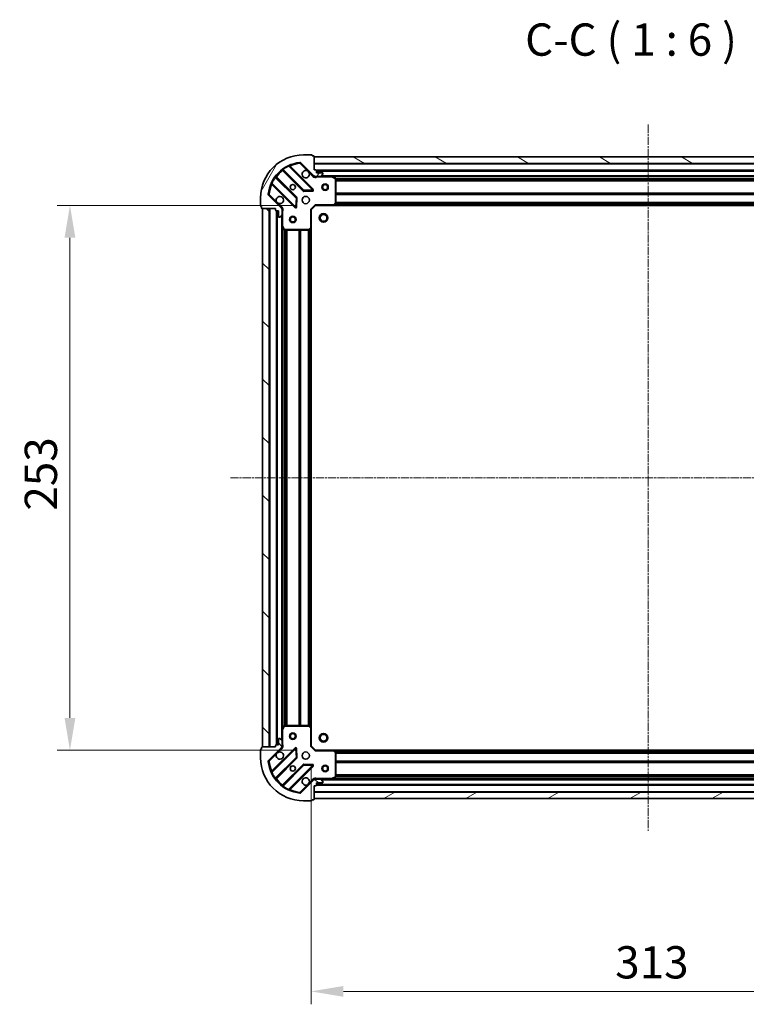
# Model space of a CAD drawing. Units: millimetres. Extents: x 0 to 7740, y 0 to 1686.
# Drawn here: x 1992 to 2330, y 273 to 730 of the extents above; entities that cross this region are included whole.
import ezdxf

# ---------------------------------------------------------------- set-up
doc = ezdxf.new("R2010")
doc.units = ezdxf.units.MM
doc.header["$LTSCALE"] = 0.666667
doc.linetypes.add('CHAIN', pattern=[0.3543, 0.2362, -0.0295, 0.0591, -0.0295])
doc.layers.get('Defpoints').update_dxf_attribs({"lineweight": 25})
doc.layers.add('Centerline (ISO)', color=7, linetype='Continuous', lineweight=18, true_color=0x80ffff)
doc.layers.add('Hatch (ISO)', color=1, linetype='Continuous', lineweight=18, true_color=0xff0000)
for name, color, linetype, lineweight in [('Dimension (ISO)', 7, 'Continuous', 18), ('Dimension (ISO) @ 1', 7, 'Continuous', 18), ('Symbol (ISO)', 7, 'Continuous', 18), ('Visible (ISO)', 7, 'Continuous', 35), ('Visible Narrow (ISO)', 7, 'Continuous', 25)]:
    doc.layers.add(name, color=color, linetype=linetype, lineweight=lineweight)
doc.styles.add('Note Text (TK)', font='MS PGothic.ttf')
doc.dimstyles.new('Default - Method 1b (TK)', dxfattribs={"dimscale": 0.666667, "dimtxt": 2.5, "dimasz": 2.5, "dimexe": 1, "dimexo": 1.5, "dimgap": 1, "dimtad": 1, "dimtoh": 1, "dimrnd": 1e-08, "dimdsep": 46, "dimtxsty": 'Note Text (TK)', "dimcen": 0.09, "dimdle": 5, "dimclrd": 100, "dimclre": 100, "dimclrt": 7, "dimadec": 1, "dimazin": 1, "dimtfac": 1, "dimtmove": 0, "dimatfit": 3, "dimfxl": 0, "dimtolj": 1, "dimlwd": -1, "dimlwe": -1, "dimarcsym": 0})
pattern_1 = [(135.0002, (183.667, -48), (-13.47033, -13.47043), [])]

# ---------------------------------------------------------------- blocks, each defined once
blk = doc.blocks.new('*D33')
at = {"layer": 'Defpoints', "color": 0, "transparency": 16777216}
for p in [(2129.79, 643.52), (2015.79, 390.52), (2129.79, 390.52)]:
    blk.add_point(p, dxfattribs=at)
at = {"layer": 'Dimension (ISO)', "color": 100, "transparency": 16777216}
for p, q in [((2120.79, 643.52), (2009.79, 643.52)), ((2015.79, 628.52), (2015.79, 405.52)), ((2120.79, 390.52), (2009.79, 390.52))]:
    blk.add_line(p, q, dxfattribs=at)
for points in [[(2013.29, 628.52), (2018.29, 628.52), (2015.79, 643.52)], [(2013.29, 405.52), (2018.29, 405.52), (2015.79, 390.52)]]:
    blk.add_solid(points, dxfattribs=at)
at = {"layer": 'Dimension (ISO)', "color": 7, "transparency": 16777216, "insert": (2002.29, 501.77), "char_height": 15, "attachment_point": 4, "rotation": 90, "style": 'Note Text (TK)'}
blk.add_mtext('\\A1;253', dxfattribs=at)
blk = doc.blocks.new('*D34')
at = {"layer": 'Defpoints', "color": 0, "transparency": 16777216}
for p in [(2127.79, 392.52), (2440.79, 392.52), (2440.79, 278.52)]:
    blk.add_point(p, dxfattribs=at)
at = {"layer": 'Dimension (ISO)', "color": 100, "transparency": 16777216}
for p, q in [((2127.79, 383.52), (2127.79, 272.52)), ((2440.79, 383.52), (2440.79, 272.52)), ((2142.79, 278.52), (2425.79, 278.52))]:
    blk.add_line(p, q, dxfattribs=at)
for points in [[(2142.79, 281.02), (2142.79, 276.02), (2127.79, 278.52)], [(2425.79, 281.02), (2425.79, 276.02), (2440.79, 278.52)]]:
    blk.add_solid(points, dxfattribs=at)
at = {"layer": 'Dimension (ISO)', "color": 7, "transparency": 16777216, "insert": (2269.04, 292.02), "char_height": 15, "attachment_point": 4, "style": 'Note Text (TK)'}
blk.add_mtext('\\A1;313', dxfattribs=at)

msp = doc.modelspace()

# ---------------------------------------------------------------- hatches: boundary and pattern name
at = {"layer": 'Hatch (ISO)'}
h = msp.add_hatch(dxfattribs=at)
h.set_pattern_fill('ANSI31', color=256, scale=152.4, angle=14.999978, style=0)
h.set_pattern_definition([(60, (183.667, -48), (-16.49778, 9.525), [])])
edge = h.paths.add_edge_path()
edge.add_line((2111.2946, 642.0223), (2111.2946, 641.3223))
edge.add_ellipse((2111.5946, 641.3223), major_axis=(0, -0.3), ratio=1, start_angle=270, end_angle=360)
edge.add_line((2111.5946, 641.0223), (2112.5946, 641.0223))
edge.add_line((2112.5946, 641.0223), (2112.5946, 638.3223))
edge.add_ellipse((2112.8946, 638.3223), major_axis=(0, -0.3), ratio=1, start_angle=270, end_angle=360)
edge.add_line((2112.8946, 638.0223), (2113.0875, 638.0223))
edge.add_ellipse((2113.0875, 638.5223), major_axis=(0.5, 0), ratio=1, start_angle=270, end_angle=315)
edge.add_line((2113.441, 638.1688), (2114.1481, 638.8759))
edge.add_ellipse((2113.7946, 639.2294), major_axis=(0.3536, 0.3536), ratio=1, start_angle=270, end_angle=315)
edge.add_line((2114.2946, 639.2294), (2114.2946, 641.6081))
edge.add_ellipse((2113.2946, 641.6081), major_axis=(0, 1), ratio=1, start_angle=270, end_angle=315)
edge.add_line((2114.0017, 642.3152), (2108.0237, 648.2932))
edge.add_ellipse((2108.3773, 648.6467), major_axis=(-0.3536, 0.3536), ratio=1, start_angle=39.172893, end_angle=90, ccw=False)
edge.add_ellipse((2124.2946, 647.0223), major_axis=(1.6752, 16.4147), ratio=1, start_angle=11.654213, end_angle=90, ccw=False)
edge.add_ellipse((2122.6702, 662.9396), major_axis=(0.4974, 0.0508), ratio=1, start_angle=39.172893, end_angle=90, ccw=False)
edge.add_line((2123.0237, 663.2932), (2129.0017, 657.3152))
edge.add_ellipse((2129.7088, 658.0223), major_axis=(0.7071, -0.7071), ratio=1, start_angle=270, end_angle=315)
edge.add_line((2129.7088, 657.0223), (2132.0875, 657.0223))
edge.add_ellipse((2132.0875, 657.5223), major_axis=(0.5, 0), ratio=1, start_angle=270, end_angle=315)
edge.add_line((2132.441, 657.1688), (2133.1481, 657.8759))
edge.add_ellipse((2132.7946, 658.2294), major_axis=(0.3536, 0.3536), ratio=1, start_angle=270, end_angle=315)
edge.add_line((2133.2946, 658.2294), (2133.2946, 658.4223))
edge.add_ellipse((2132.9946, 658.4223), major_axis=(0, 0.3), ratio=1, start_angle=270, end_angle=360)
edge.add_line((2132.9946, 658.7223), (2130.2946, 658.7223))
edge.add_line((2130.2946, 658.7223), (2130.2946, 659.7223))
edge.add_ellipse((2129.9946, 659.7223), major_axis=(0, 0.3), ratio=1, start_angle=270, end_angle=360)
edge.add_line((2129.9946, 660.0223), (2129.2946, 660.0223))
edge.add_line((2129.2946, 660.0223), (2129.2946, 666.2223))
edge.add_ellipse((2128.9946, 666.2223), major_axis=(0, 0.3), ratio=1, start_angle=270, end_angle=360)
edge.add_line((2128.9946, 666.5223), (2128.2946, 666.5223))
edge.add_line((2128.2946, 666.5223), (2128.2946, 666.7223))
edge.add_ellipse((2127.9946, 666.7223), major_axis=(0, 0.3), ratio=1, start_angle=270, end_angle=360)
edge.add_line((2127.9946, 667.0223), (2124.2946, 667.0223))
edge.add_ellipse((2124.2946, 647.0223), major_axis=(-20, 0), ratio=1, start_angle=270, end_angle=360)
edge.add_line((2104.2946, 647.0223), (2104.2946, 643.3223))
edge.add_ellipse((2104.5946, 643.3223), major_axis=(0, -0.3), ratio=1, start_angle=270, end_angle=360)
edge.add_line((2104.5946, 643.0223), (2104.7946, 643.0223))
edge.add_line((2104.7946, 643.0223), (2104.7946, 642.3223))
edge.add_ellipse((2105.0946, 642.3223), major_axis=(0, -0.3), ratio=1, start_angle=270, end_angle=360)
edge.add_line((2105.0946, 642.0223), (2111.2946, 642.0223))
h = msp.add_hatch(dxfattribs=at)
h.set_pattern_fill('ANSI31', color=256, scale=152.4, angle=105.000246, style=0)
h.set_pattern_definition([(150.0002, (183.667, -48), (-9.52493, -16.49782), [])])
h.paths.add_polyline_path([(2439.2946, 666.0223), (2129.2946, 666.0223), (2129.2946, 663.0223), (2439.2946, 663.0223)])
h = msp.add_hatch(dxfattribs=at)
h.set_pattern_fill('ANSI31', color=256, scale=152.4, angle=90.00021, style=0)
h.set_pattern_definition(pattern_1)
h.paths.add_polyline_path([(2105.2946, 642.0223), (2105.2946, 392.0223), (2108.2946, 392.0223), (2108.2946, 642.0223)])
h = msp.add_hatch(dxfattribs=at)
h.set_pattern_fill('ANSI31', color=256, scale=152.4, angle=90.00021, style=0)
h.set_pattern_definition(pattern_1)
edge = h.paths.add_edge_path()
edge.add_line((2129.2946, 374.0223), (2129.9946, 374.0223))
edge.add_ellipse((2129.9946, 374.3223), major_axis=(0.3, 0), ratio=1, start_angle=270, end_angle=360)
edge.add_line((2130.2946, 374.3223), (2130.2946, 375.3223))
edge.add_line((2130.2946, 375.3223), (2132.9946, 375.3223))
edge.add_ellipse((2132.9946, 375.6223), major_axis=(0.3, 0), ratio=1, start_angle=270, end_angle=360)
edge.add_line((2133.2946, 375.6223), (2133.2946, 375.8152))
edge.add_ellipse((2132.7946, 375.8152), major_axis=(0, 0.5), ratio=1, start_angle=270, end_angle=315)
edge.add_line((2133.1481, 376.1688), (2132.441, 376.8759))
edge.add_ellipse((2132.0875, 376.5223), major_axis=(-0.3536, 0.3536), ratio=1, start_angle=270, end_angle=315)
edge.add_line((2132.0875, 377.0223), (2129.7088, 377.0223))
edge.add_ellipse((2129.7088, 376.0223), major_axis=(-1, 0), ratio=1, start_angle=270, end_angle=315)
edge.add_line((2129.0017, 376.7294), (2123.0237, 370.7514))
edge.add_ellipse((2122.6702, 371.105), major_axis=(-0.3536, -0.3536), ratio=1, start_angle=39.172893, end_angle=90, ccw=False)
edge.add_ellipse((2124.2946, 387.0223), major_axis=(-16.4147, 1.6752), ratio=1, start_angle=11.654213, end_angle=90, ccw=False)
edge.add_ellipse((2108.3773, 385.3979), major_axis=(-0.0508, 0.4974), ratio=1, start_angle=39.172893, end_angle=90, ccw=False)
edge.add_line((2108.0237, 385.7514), (2114.0017, 391.7294))
edge.add_ellipse((2113.2946, 392.4365), major_axis=(0.7071, 0.7071), ratio=1, start_angle=270, end_angle=315)
edge.add_line((2114.2946, 392.4365), (2114.2946, 394.8152))
edge.add_ellipse((2113.7946, 394.8152), major_axis=(0, 0.5), ratio=1, start_angle=270, end_angle=315)
edge.add_line((2114.1481, 395.1688), (2113.441, 395.8759))
edge.add_ellipse((2113.0875, 395.5223), major_axis=(-0.3536, 0.3536), ratio=1, start_angle=270, end_angle=315)
edge.add_line((2113.0875, 396.0223), (2112.8946, 396.0223))
edge.add_ellipse((2112.8946, 395.7223), major_axis=(-0.3, 0), ratio=1, start_angle=270, end_angle=360)
edge.add_line((2112.5946, 395.7223), (2112.5946, 393.0223))
edge.add_line((2112.5946, 393.0223), (2111.5946, 393.0223))
edge.add_ellipse((2111.5946, 392.7223), major_axis=(-0.3, 0), ratio=1, start_angle=270, end_angle=360)
edge.add_line((2111.2946, 392.7223), (2111.2946, 392.0223))
edge.add_line((2111.2946, 392.0223), (2105.0946, 392.0223))
edge.add_ellipse((2105.0946, 391.7223), major_axis=(-0.3, 0), ratio=1, start_angle=270, end_angle=360)
edge.add_line((2104.7946, 391.7223), (2104.7946, 391.0223))
edge.add_line((2104.7946, 391.0223), (2104.5946, 391.0223))
edge.add_ellipse((2104.5946, 390.7223), major_axis=(-0.3, 0), ratio=1, start_angle=270, end_angle=360)
edge.add_line((2104.2946, 390.7223), (2104.2946, 387.0223))
edge.add_ellipse((2124.2946, 387.0223), major_axis=(0, -20), ratio=1, start_angle=270, end_angle=360)
edge.add_line((2124.2946, 367.0223), (2127.9946, 367.0223))
edge.add_ellipse((2127.9946, 367.3223), major_axis=(0.3, 0), ratio=1, start_angle=270, end_angle=360)
edge.add_line((2128.2946, 367.3223), (2128.2946, 367.5223))
edge.add_line((2128.2946, 367.5223), (2128.9946, 367.5223))
edge.add_ellipse((2128.9946, 367.8223), major_axis=(0.3, 0), ratio=1, start_angle=270, end_angle=360)
edge.add_line((2129.2946, 367.8223), (2129.2946, 374.0223))
h = msp.add_hatch(dxfattribs=at)
h.set_pattern_fill('ANSI31', color=256, scale=152.4, angle=-14.999978, style=0)
h.set_pattern_definition([(30, (183.667, -48), (-9.525, 16.49778), [])])
h.paths.add_polyline_path([(2129.2946, 368.0223), (2439.2946, 368.0223), (2439.2946, 371.0223), (2129.2946, 371.0223)])

# ---------------------------------------------------------------- linework, layer by layer
at = {"layer": 'Centerline (ISO)', "linetype": 'CHAIN', "ltscale": 23.990969}
for p, q in [((2284.2946, 681.0223), (2284.2946, 353.0223)), ((2090.2946, 517.0223), (2478.2946, 517.0223))]:
    msp.add_line(p, q, dxfattribs=at)
at = {"layer": 'Visible (ISO)'}
for p, q in [((2123.0237, 663.2932), (2129.0017, 657.3152)), ((2127.9946, 667.0223), (2124.2946, 667.0223)), ((2128.2946, 666.5223), (2128.2946, 666.7223)), ((2128.9946, 666.5223), (2128.2946, 666.5223)), ((2129.2946, 660.0223), (2129.2946, 666.2223)), ((2439.2946, 666.0223), (2129.2946, 666.0223)), ((2129.2946, 666.0223), (2129.2946, 663.0223)), ((2129.2946, 663.0223), (2439.2946, 663.0223)), ((2114.5521, 660.0151), (2124.2515, 650.3157)), ((2128.6054, 650.9115), (2117.7821, 661.7348)), ((2129.9946, 660.0223), (2129.2946, 660.0223)), ((2130.2946, 658.7223), (2130.2946, 659.7223)), ((2438.2946, 659.5223), (2130.2946, 659.5223)), ((2132.9946, 658.7223), (2130.2946, 658.7223)), ((2121.0013, 647.0654), (2111.3018, 656.7648)), ((2129.2946, 657.1121), (2129.2946, 656.672)), ((2129.7088, 657.0223), (2129.2946, 657.0223)), ((2129.7088, 657.0223), (2132.0875, 657.0223)), ((2137.2238, 657.0223), (2132.0875, 657.0223)), ((2132.441, 657.1688), (2133.1481, 657.8759)), ((2133.2946, 658.2294), (2133.2946, 658.4223)), ((2431.3654, 657.0223), (2137.2238, 657.0223)), ((2139.1288, 656.1052), (2137.3579, 656.9906)), ((2139.2946, 644.6405), (2139.2946, 655.8369)), ((2109.5821, 653.5348), (2120.4054, 642.7115)), ((2124.4767, 650.2281), (2128.4064, 650.3996)), ((2104.2946, 647.0223), (2104.2946, 643.3223)), ((2114.0017, 642.3152), (2108.0237, 648.2932)), ((2120.9173, 642.9105), (2121.0888, 646.8402)), ((2104.5946, 643.0223), (2104.7946, 643.0223)), ((2104.7946, 643.0223), (2104.7946, 642.3223)), ((2105.0946, 642.0223), (2111.2946, 642.0223)), ((2105.2946, 642.0223), (2105.2946, 392.0223)), ((2108.2946, 642.0223), (2105.2946, 642.0223)), ((2108.2946, 392.0223), (2108.2946, 642.0223)), ((2111.2946, 642.0223), (2111.2946, 641.3223)), ((2111.5946, 641.0223), (2112.5946, 641.0223)), ((2111.7946, 641.0223), (2111.7946, 393.0223)), ((2112.5946, 641.0223), (2112.5946, 638.3223)), ((2114.2048, 642.0223), (2114.6449, 642.0223)), ((2114.2946, 642.0223), (2114.2946, 641.6081)), ((2114.2946, 639.2294), (2114.2946, 641.6081)), ((2127.7946, 641.5223), (2127.4946, 641.6466)), ((2127.7946, 641.5223), (2129.7946, 643.5223)), ((2127.7946, 633.0857), (2127.7946, 641.5223)), ((2129.6703, 643.8223), (2129.7946, 643.5223)), ((2129.7946, 643.5223), (2138.2312, 643.5223)), ((2430.358, 643.5223), (2138.2312, 643.5223)), ((2138.4505, 643.6177), (2139.2139, 644.4359)), ((2112.8946, 638.0223), (2113.0875, 638.0223)), ((2113.441, 638.1688), (2114.1481, 638.8759)), ((2114.2946, 639.2294), (2114.2946, 634.0931)), ((2114.2946, 634.0931), (2114.2946, 399.9515)), ((2114.3263, 633.959), (2115.2117, 632.1881)), ((2115.48, 632.0223), (2126.6764, 632.0223)), ((2126.881, 632.103), (2127.6992, 632.8664)), ((2127.7946, 633.0857), (2127.7946, 400.9589)), ((2114.2946, 399.9515), (2114.2946, 394.8152)), ((2115.2117, 401.8565), (2114.3263, 400.0857)), ((2126.6764, 402.0223), (2115.48, 402.0223)), ((2127.6992, 401.1783), (2126.881, 401.9417)), ((2127.7946, 392.5223), (2127.7946, 400.9589)), ((2112.5946, 395.7223), (2112.5946, 393.0223)), ((2113.0875, 396.0223), (2112.8946, 396.0223)), ((2114.1481, 395.1688), (2113.441, 395.8759)), ((2114.2946, 392.4365), (2114.2946, 394.8152)), ((2104.2946, 390.7223), (2104.2946, 387.0223)), ((2104.7946, 391.0223), (2104.5946, 391.0223)), ((2104.7946, 391.7223), (2104.7946, 391.0223)), ((2111.2946, 392.0223), (2105.0946, 392.0223)), ((2105.2946, 392.0223), (2108.2946, 392.0223)), ((2108.0237, 385.7514), (2114.0017, 391.7294)), ((2120.4054, 391.3331), (2109.5821, 380.5098)), ((2111.2946, 392.7223), (2111.2946, 392.0223)), ((2112.5946, 393.0223), (2111.5946, 393.0223)), ((2114.2048, 392.0223), (2114.6449, 392.0223)), ((2114.2946, 392.4365), (2114.2946, 392.0223)), ((2121.0888, 387.2044), (2120.9173, 391.1341)), ((2127.4946, 392.398), (2127.7946, 392.5223)), ((2129.7946, 390.5223), (2127.7946, 392.5223)), ((2129.7946, 390.5223), (2129.6703, 390.2223)), ((2138.2312, 390.5223), (2129.7946, 390.5223)), ((2138.2312, 390.5223), (2430.358, 390.5223)), ((2139.2139, 389.6088), (2138.4505, 390.427)), ((2139.2946, 378.2077), (2139.2946, 389.4041)), ((2111.3018, 377.2798), (2121.0013, 386.9792)), ((2124.2515, 383.729), (2114.5521, 374.0295)), ((2117.7821, 372.3098), (2128.6054, 383.1331)), ((2128.4064, 383.645), (2124.4767, 383.8166)), ((2129.0017, 376.7294), (2123.0237, 370.7514)), ((2129.2946, 376.9325), (2129.2946, 377.3726)), ((2129.2946, 377.0223), (2129.7088, 377.0223)), ((2132.0875, 377.0223), (2129.7088, 377.0223)), ((2130.2946, 374.3223), (2130.2946, 375.3223)), ((2130.2946, 375.3223), (2132.9946, 375.3223)), ((2132.0875, 377.0223), (2137.2238, 377.0223)), ((2133.1481, 376.1688), (2132.441, 376.8759)), ((2133.2946, 375.6223), (2133.2946, 375.8152)), ((2137.2238, 377.0223), (2431.3654, 377.0223)), ((2137.3579, 377.054), (2139.1288, 377.9394)), ((2129.2946, 374.0223), (2129.9946, 374.0223)), ((2129.2946, 367.8223), (2129.2946, 374.0223)), ((2439.2946, 371.0223), (2129.2946, 371.0223)), ((2129.2946, 371.0223), (2129.2946, 368.0223)), ((2130.2946, 374.5223), (2438.2946, 374.5223)), ((2124.2946, 367.0223), (2127.9946, 367.0223)), ((2128.2946, 367.3223), (2128.2946, 367.5223)), ((2128.2946, 367.5223), (2128.9946, 367.5223)), ((2129.2946, 368.0223), (2439.2946, 368.0223))]:
    msp.add_line(p, q, dxfattribs=at)
for centre, radius in [((2119.2946, 652.0223), 1.2295), ((2119.2946, 652.0223), 1.2), ((2134.2946, 652.0223), 1.5), ((2134.2946, 652.0223), 1.1933), ((2125.2946, 646.0223), 1.7), ((2119.2946, 637.0223), 1.5), ((2119.2946, 637.0223), 1.1933), ((2133.5946, 637.7223), 2), ((2133.5946, 637.7223), 1.5706), ((2119.2946, 397.0223), 1.5), ((2119.2946, 397.0223), 1.1933), ((2133.5946, 396.3223), 2), ((2133.5946, 396.3223), 1.5706), ((2125.2946, 388.0223), 1.7), ((2119.2946, 382.0223), 1.2295), ((2119.2946, 382.0223), 1.2), ((2134.2946, 382.0223), 1.5), ((2134.2946, 382.0223), 1.1933)]:
    msp.add_circle(centre, radius, dxfattribs=at)
for centre, radius, start, end in [((2124.2946, 647.0223), 20, 90, 180), ((2124.2946, 647.0223), 16.5, 95.827107, 174.172893), ((2122.6702, 662.9396), 0.5, 45, 95.827107), ((2127.9946, 666.7223), 0.3, 0, 90), ((2128.9946, 666.2223), 0.3, 0, 90), ((2114.3399, 659.803), 0.3, 45, 127.9145), ((2117.9942, 661.947), 0.3, 112.886858, 225), ((2125.2946, 658.0223), 1.7, 62.499829, 27.500171), ((2129.9946, 659.7223), 0.3, 0, 90), ((2132.9946, 658.4223), 0.3, 0, 90), ((2111.5139, 656.977), 0.3, 142.0855, 225), ((2129.7088, 658.0223), 1, 225, 270), ((2132.0875, 657.5223), 0.5, 270, 315), ((2132.7946, 658.2294), 0.5, 315, 0), ((2137.2238, 656.7223), 0.3, 63.434949, 90), ((2138.9946, 655.8369), 0.3, 0, 63.434949), ((2109.3699, 653.3227), 0.3, 45, 157.113142), ((2124.4636, 650.5278), 0.3, 225, 272.5), ((2128.3933, 650.6994), 0.3, 272.5, 45), ((2108.3773, 648.6467), 0.5, 174.172893, 225), ((2113.2946, 646.0223), 1.7, 242.499829, 207.500171), ((2120.7891, 646.8533), 0.3, 357.5, 45), ((2104.5946, 643.3223), 0.3, 180, 270), ((2105.0946, 642.3223), 0.3, 180, 270), ((2111.5946, 641.3223), 0.3, 180, 270), ((2113.2946, 641.6081), 1, 0, 45), ((2120.6175, 642.9236), 0.3, 225, 357.5), ((2138.2312, 643.8223), 0.3, 270, 316.985143), ((2138.9946, 644.6405), 0.3, 316.985143, 0), ((2112.8946, 638.3223), 0.3, 180, 270), ((2113.0875, 638.5223), 0.5, 270, 315), ((2113.7946, 639.2294), 0.5, 315, 0), ((2114.5946, 634.0931), 0.3, 180, 206.565051), ((2115.48, 632.3223), 0.3, 206.565051, 270), ((2126.6764, 632.3223), 0.3, 270, 313.014857), ((2127.4946, 633.0857), 0.3, 313.014857, 0), ((2114.5946, 399.9515), 0.3, 153.434949, 180), ((2115.48, 401.7223), 0.3, 90, 153.434949), ((2126.6764, 401.7223), 0.3, 46.985143, 90), ((2127.4946, 400.9589), 0.3, 0, 46.985143), ((2112.8946, 395.7223), 0.3, 90, 180), ((2113.0875, 395.5223), 0.5, 45, 90), ((2113.7946, 394.8152), 0.5, 0, 45), ((2104.5946, 390.7223), 0.3, 90, 180), ((2105.0946, 391.7223), 0.3, 90, 180), ((2111.5946, 392.7223), 0.3, 90, 180), ((2113.2946, 388.0223), 1.7, 152.499829, 117.500171), ((2113.2946, 392.4365), 1, 315, 0), ((2120.6175, 391.121), 0.3, 2.5, 135), ((2138.2312, 390.2223), 0.3, 43.014857, 90), ((2138.9946, 389.4041), 0.3, 0, 43.014857), ((2124.2946, 387.0223), 20, 180, 270), ((2108.3773, 385.3979), 0.5, 135, 185.827107), ((2124.2946, 387.0223), 16.5, 185.827107, 264.172893), ((2120.7891, 387.1914), 0.3, 315, 2.5), ((2109.3699, 380.7219), 0.3, 202.886858, 315), ((2124.4636, 383.5168), 0.3, 87.5, 135), ((2128.3933, 383.3453), 0.3, 315, 87.5), ((2111.5139, 377.0677), 0.3, 135, 217.9145), ((2125.2946, 376.0223), 1.7, 332.499829, 297.500171), ((2129.7088, 376.0223), 1, 90, 135), ((2132.0875, 376.5223), 0.5, 45, 90), ((2132.9946, 375.6223), 0.3, 270, 0), ((2132.7946, 375.8152), 0.5, 0, 45), ((2137.2238, 377.3223), 0.3, 270, 296.565051), ((2138.9946, 378.2077), 0.3, 296.565051, 0), ((2114.3399, 374.2417), 0.3, 232.0855, 315), ((2117.9942, 372.0977), 0.3, 135, 247.113142), ((2122.6702, 371.105), 0.5, 264.172893, 315), ((2129.9946, 374.3223), 0.3, 270, 0), ((2127.9946, 367.3223), 0.3, 270, 0), ((2128.9946, 367.8223), 0.3, 270, 0)]:
    msp.add_arc(centre, radius, start, end, dxfattribs=at)
for points in [[(2126.0796, 659.5302), (2126.2341, 659.4492), (2126.3778, 659.3432), (2126.6155, 659.1055), (2126.7215, 658.9618), (2126.8025, 658.8073)], [(2112.5096, 644.5144), (2112.3551, 644.5954), (2112.2114, 644.7014), (2111.9737, 644.9391), (2111.8677, 645.0828), (2111.7867, 645.2373)], [(2111.7867, 388.8073), (2111.8677, 388.9618), (2111.9737, 389.1055), (2112.2114, 389.3432), (2112.3551, 389.4492), (2112.5096, 389.5302)], [(2126.8025, 375.2373), (2126.7215, 375.0828), (2126.6155, 374.9391), (2126.3778, 374.7014), (2126.2341, 374.5954), (2126.0796, 374.5144)]]:
    msp.add_open_spline(points, degree=3, knots=[0.278912594, 0.278912594, 0.278912594, 0.278912594, 0.329334696, 0.329334696, 0.379756799, 0.379756799, 0.379756799, 0.379756799], dxfattribs=at)
at = {"layer": 'Visible Narrow (ISO)'}
for p, q in [((2122.6194, 663.4371), (2122.6702, 662.9396)), ((2122.6702, 662.9396), (2123.0237, 663.2932)), ((2114.6946, 659.8726), (2114.4825, 659.6604)), ((2114.4825, 659.6604), (2124.0394, 650.1035)), ((2114.6497, 660.4098), (2114.825, 660.1664)), ((2124.4636, 650.5278), (2114.825, 660.1664)), ((2117.4073, 661.6854), (2117.2797, 661.9569)), ((2117.4073, 661.6854), (2128.3933, 650.6994)), ((2117.9349, 661.582), (2118.147, 661.7942)), ((2128.8175, 651.1236), (2118.147, 661.7942)), ((2122.6702, 662.9396), (2126.0796, 659.5302)), ((2126.8025, 658.8073), (2128.6481, 656.9617)), ((2439.2946, 662.7223), (2129.2946, 662.7223)), ((2438.3117, 659.8223), (2130.2774, 659.8223)), ((2438.2946, 659.2223), (2130.2946, 659.2223)), ((2109.36, 654.0372), (2109.6315, 653.9096)), ((2120.6175, 642.9236), (2109.6315, 653.9096)), ((2111.1505, 656.4919), (2110.9071, 656.6673)), ((2111.1505, 656.4919), (2120.7891, 646.8533)), ((2111.4443, 656.6223), (2111.6565, 656.8344)), ((2121.2134, 647.2775), (2111.6565, 656.8344)), ((2128.6481, 656.9617), (2129.0017, 657.3152)), ((2130.4571, 657.0223), (2130.4571, 656.7223)), ((2130.4571, 656.7223), (2137.2238, 656.7223)), ((2435.9946, 657.3223), (2132.5946, 657.3223)), ((2137.2238, 656.7223), (2137.2238, 657.0223)), ((2137.3579, 656.9906), (2137.2238, 656.7223)), ((2137.2238, 656.7223), (2138.9946, 655.8369)), ((2430.6946, 656.7223), (2137.8946, 656.7223)), ((2138.9946, 655.8369), (2139.1288, 656.1052)), ((2138.9946, 655.8369), (2138.9946, 644.6405)), ((2139.2946, 655.8369), (2138.9946, 655.8369)), ((2429.3006, 655.8966), (2139.2886, 655.8966)), ((2429.2946, 655.6844), (2139.2946, 655.6844)), ((2429.2946, 655.0602), (2139.2946, 655.0602)), ((2429.2946, 654.848), (2139.2946, 654.848)), ((2109.7349, 653.382), (2109.5227, 653.1699)), ((2109.5227, 653.1699), (2120.1933, 642.4994)), ((2124.0394, 650.1035), (2124.2515, 650.3157)), ((2124.2515, 650.3157), (2124.4636, 650.5278)), ((2128.3933, 650.6994), (2124.4636, 650.5278)), ((2124.4636, 650.5278), (2124.4767, 650.2281)), ((2124.4767, 650.2281), (2124.4898, 649.9284)), ((2124.4898, 649.9284), (2128.4195, 650.0999)), ((2128.3933, 650.6994), (2128.6054, 650.9115)), ((2128.4064, 650.3996), (2128.3933, 650.6994)), ((2128.4195, 650.0999), (2128.4064, 650.3996)), ((2128.6054, 650.9115), (2128.8175, 651.1236)), ((2108.3773, 648.6467), (2107.8798, 648.6975)), ((2108.0237, 648.2932), (2108.3773, 648.6467)), ((2111.7867, 645.2373), (2108.3773, 648.6467)), ((2120.7891, 646.8533), (2120.6175, 642.9236)), ((2120.7891, 646.8533), (2121.0013, 647.0654)), ((2121.0888, 646.8402), (2120.7891, 646.8533)), ((2121.0013, 647.0654), (2121.2134, 647.2775)), ((2121.3885, 646.8271), (2121.0888, 646.8402)), ((2121.217, 642.8975), (2121.3885, 646.8271)), ((2429.2946, 649.1966), (2139.2946, 649.1966)), ((2429.2946, 648.9844), (2139.2946, 648.9844)), ((2429.2946, 648.6602), (2139.2946, 648.6602)), ((2429.2946, 648.448), (2139.2946, 648.448)), ((2429.2946, 644.9466), (2139.2946, 644.9466)), ((2429.2946, 644.7344), (2139.2946, 644.7344)), ((2108.5946, 642.0223), (2108.5946, 392.0223)), ((2111.4946, 641.0395), (2111.4946, 393.0052)), ((2112.0946, 641.0223), (2112.0946, 393.0223)), ((2114.3553, 642.6688), (2112.5096, 644.5144)), ((2114.3553, 642.6688), (2114.0017, 642.3152)), ((2114.2946, 640.8598), (2114.5946, 640.8598)), ((2114.5946, 634.0931), (2114.5946, 640.8598)), ((2120.1933, 642.4994), (2120.4054, 642.7115)), ((2120.4054, 642.7115), (2120.6175, 642.9236)), ((2120.6175, 642.9236), (2120.9173, 642.9105)), ((2120.9173, 642.9105), (2121.217, 642.8975)), ((2127.4946, 641.6466), (2129.6703, 643.8223)), ((2127.4946, 641.6466), (2127.4946, 633.0857)), ((2138.2312, 643.8223), (2129.6703, 643.8223)), ((2138.9946, 644.6405), (2138.2312, 643.8223)), ((2138.2312, 643.8223), (2138.4505, 643.6177)), ((2138.2312, 643.5223), (2138.2312, 643.8223)), ((2429.9477, 643.8223), (2138.6415, 643.8223)), ((2429.5971, 644.198), (2138.9921, 644.198)), ((2139.2139, 644.4359), (2138.9946, 644.6405)), ((2138.9946, 644.6405), (2139.2946, 644.6405)), ((2429.3992, 644.4102), (2139.19, 644.4102)), ((2113.9946, 638.7223), (2113.9946, 395.3223)), ((2114.2946, 634.0931), (2114.5946, 634.0931)), ((2114.5946, 634.0931), (2114.3263, 633.959)), ((2115.48, 632.3223), (2114.5946, 634.0931)), ((2114.5946, 633.4223), (2114.5946, 400.6223)), ((2115.2117, 632.1881), (2115.48, 632.3223)), ((2115.4203, 632.0283), (2115.4203, 402.0163)), ((2126.6764, 632.3223), (2115.48, 632.3223)), ((2115.48, 632.3223), (2115.48, 632.0223)), ((2115.6325, 632.0223), (2115.6325, 402.0223)), ((2116.2567, 632.0223), (2116.2567, 402.0223)), ((2116.4689, 632.0223), (2116.4689, 402.0223)), ((2122.1203, 632.0223), (2122.1203, 402.0223)), ((2122.3325, 632.0223), (2122.3325, 402.0223)), ((2122.6567, 632.0223), (2122.6567, 402.0223)), ((2122.8689, 632.0223), (2122.8689, 402.0223)), ((2126.3703, 632.0223), (2126.3703, 402.0223)), ((2126.5825, 632.0223), (2126.5825, 402.0223)), ((2127.4946, 633.0857), (2126.6764, 632.3223)), ((2126.6764, 632.3223), (2126.881, 632.103)), ((2126.6764, 632.0223), (2126.6764, 632.3223)), ((2126.9067, 632.1269), (2126.9067, 401.9177)), ((2127.1189, 632.3249), (2127.1189, 401.7198)), ((2127.4946, 633.0857), (2127.7946, 633.0857)), ((2127.6992, 632.8664), (2127.4946, 633.0857)), ((2127.4946, 632.6754), (2127.4946, 401.3692)), ((2114.5946, 399.9515), (2114.2946, 399.9515)), ((2114.3263, 400.0857), (2114.5946, 399.9515)), ((2114.5946, 399.9515), (2115.48, 401.7223)), ((2114.5946, 393.1849), (2114.5946, 399.9515)), ((2115.48, 401.7223), (2115.2117, 401.8565)), ((2115.48, 402.0223), (2115.48, 401.7223)), ((2115.48, 401.7223), (2126.6764, 401.7223)), ((2126.6764, 401.7223), (2126.6764, 402.0223)), ((2126.881, 401.9417), (2126.6764, 401.7223)), ((2126.6764, 401.7223), (2127.4946, 400.9589)), ((2127.4946, 400.9589), (2127.6992, 401.1783)), ((2127.4946, 400.9589), (2127.4946, 392.398)), ((2127.7946, 400.9589), (2127.4946, 400.9589)), ((2108.3773, 385.3979), (2111.7867, 388.8073)), ((2120.1933, 391.5453), (2109.5227, 380.8747)), ((2109.6315, 380.135), (2120.6175, 391.121)), ((2112.5096, 389.5302), (2114.3553, 391.3759)), ((2114.3553, 391.3759), (2114.0017, 391.7294)), ((2114.2946, 393.1849), (2114.5946, 393.1849)), ((2120.4054, 391.3331), (2120.1933, 391.5453)), ((2120.6175, 391.121), (2120.4054, 391.3331)), ((2120.9173, 391.1341), (2120.6175, 391.121)), ((2120.6175, 391.121), (2120.7891, 387.1914)), ((2121.217, 391.1472), (2120.9173, 391.1341)), ((2121.3885, 387.2175), (2121.217, 391.1472)), ((2129.6703, 390.2223), (2127.4946, 392.398)), ((2129.6703, 390.2223), (2138.2312, 390.2223)), ((2138.2312, 390.2223), (2138.2312, 390.5223)), ((2138.4505, 390.427), (2138.2312, 390.2223)), ((2138.2312, 390.2223), (2138.9946, 389.4041)), ((2138.6415, 390.2223), (2429.9477, 390.2223)), ((2138.9921, 389.8466), (2429.5971, 389.8466)), ((2138.9946, 389.4041), (2139.2139, 389.6088)), ((2138.9946, 389.4041), (2138.9946, 378.2077)), ((2139.2946, 389.4041), (2138.9946, 389.4041)), ((2139.19, 389.6344), (2429.3992, 389.6344)), ((2139.2946, 389.3102), (2429.2946, 389.3102)), ((2139.2946, 389.098), (2429.2946, 389.098)), ((2107.8798, 385.3471), (2108.3773, 385.3979)), ((2108.3773, 385.3979), (2108.0237, 385.7514)), ((2120.7891, 387.1914), (2111.1505, 377.5527)), ((2111.6565, 377.2102), (2121.2134, 386.7671)), ((2120.7891, 387.1914), (2121.0888, 387.2044)), ((2121.0013, 386.9792), (2120.7891, 387.1914)), ((2121.2134, 386.7671), (2121.0013, 386.9792)), ((2121.0888, 387.2044), (2121.3885, 387.2175)), ((2124.4898, 384.1163), (2124.4767, 383.8166)), ((2128.4195, 383.9447), (2124.4898, 384.1163)), ((2139.2946, 385.5966), (2429.2946, 385.5966)), ((2139.2946, 385.3844), (2429.2946, 385.3844)), ((2139.2946, 385.0602), (2429.2946, 385.0602)), ((2139.2946, 384.848), (2429.2946, 384.848)), ((2109.6315, 380.135), (2109.36, 380.0075)), ((2109.7349, 380.6626), (2109.5227, 380.8747)), ((2124.0394, 383.9411), (2114.4825, 374.3842)), ((2114.825, 373.8782), (2124.4636, 383.5168)), ((2128.3933, 383.3453), (2117.4073, 372.3593)), ((2118.147, 372.2505), (2128.8175, 382.921)), ((2124.2515, 383.729), (2124.0394, 383.9411)), ((2124.4636, 383.5168), (2124.2515, 383.729)), ((2124.4767, 383.8166), (2124.4636, 383.5168)), ((2124.4636, 383.5168), (2128.3933, 383.3453)), ((2128.3933, 383.3453), (2128.4064, 383.645)), ((2128.6054, 383.1331), (2128.3933, 383.3453)), ((2128.4064, 383.645), (2128.4195, 383.9447)), ((2128.8175, 382.921), (2128.6054, 383.1331)), ((2110.9071, 377.3774), (2111.1505, 377.5527)), ((2111.4443, 377.4223), (2111.6565, 377.2102)), ((2128.6481, 377.083), (2126.8025, 375.2373)), ((2128.6481, 377.083), (2129.0017, 376.7294)), ((2137.2238, 377.3223), (2130.4571, 377.3223)), ((2130.4571, 377.0223), (2130.4571, 377.3223)), ((2132.5946, 376.7223), (2435.9946, 376.7223)), ((2138.9946, 378.2077), (2137.2238, 377.3223)), ((2137.2238, 377.3223), (2137.3579, 377.054)), ((2137.2238, 377.0223), (2137.2238, 377.3223)), ((2137.8946, 377.3223), (2430.6946, 377.3223)), ((2139.1288, 377.9394), (2138.9946, 378.2077)), ((2138.9946, 378.2077), (2139.2946, 378.2077)), ((2139.2886, 378.148), (2429.3006, 378.148)), ((2139.2946, 379.1966), (2429.2946, 379.1966)), ((2139.2946, 378.9844), (2429.2946, 378.9844)), ((2139.2946, 378.3602), (2429.2946, 378.3602)), ((2114.6946, 374.1721), (2114.4825, 374.3842)), ((2114.825, 373.8782), (2114.6497, 373.6348)), ((2117.2797, 372.0877), (2117.4073, 372.3593)), ((2117.9349, 372.4626), (2118.147, 372.2505)), ((2122.6702, 371.105), (2122.6194, 370.6076)), ((2126.0796, 374.5144), (2122.6702, 371.105)), ((2123.0237, 370.7514), (2122.6702, 371.105)), ((2129.2946, 371.3223), (2439.2946, 371.3223)), ((2130.2774, 374.2223), (2438.3117, 374.2223)), ((2130.2946, 374.8223), (2438.2946, 374.8223))]:
    msp.add_line(p, q, dxfattribs=at)
for centre, radius, start, end in [((2124.2946, 647.0223), 16, 127.825468, 142.174532), ((2124.2946, 647.0223), 16.2, 115.159693, 125.770618), ((2124.2946, 647.0223), 16, 95.827107, 112.595547), ((2124.2946, 647.0223), 16.2, 144.229382, 154.840307), ((2129.7088, 658.0223), 1.5, 225, 299.926435), ((2124.2946, 647.0223), 16, 157.404453, 174.172893), ((2124.4636, 650.5278), 0.6, 225, 272.5), ((2128.3933, 650.6994), 0.6, 272.5, 45), ((2120.7891, 646.8533), 0.6, 357.5, 45), ((2113.2946, 641.6081), 1.5, 330.073565, 45), ((2120.6175, 642.9236), 0.6, 225, 357.5), ((2113.2946, 392.4365), 1.5, 315, 29.926435), ((2120.6175, 391.121), 0.6, 2.5, 135), ((2124.2946, 387.0223), 16, 185.827107, 202.595547), ((2120.7891, 387.1914), 0.6, 315, 2.5), ((2124.4636, 383.5168), 0.6, 87.5, 135), ((2124.2946, 387.0223), 16.2, 205.159693, 215.770618), ((2128.3933, 383.3453), 0.6, 315, 87.5), ((2124.2946, 387.0223), 16, 217.825468, 232.174532), ((2129.7088, 376.0223), 1.5, 60.073565, 135), ((2124.2946, 387.0223), 16.2, 234.229382, 244.840307), ((2124.2946, 387.0223), 16, 247.404453, 264.172893)]:
    msp.add_arc(centre, radius, start, end, dxfattribs=at)
for points in [[(2114.1556, 660.0396), (2114.1556, 660.0396), (2114.2274, 659.9565), (2114.3973, 659.7594), (2114.4825, 659.6604)], [(2114.5521, 660.0151), (2114.5521, 660.0151), (2114.6099, 660.0507), (2114.752, 660.1292), (2114.825, 660.1664)], [(2111.1505, 656.4919), (2111.1877, 656.5649), (2111.2662, 656.707), (2111.3018, 656.7648), (2111.3018, 656.7648)], [(2111.6565, 656.8344), (2111.5575, 656.9196), (2111.3604, 657.0895), (2111.2773, 657.1613), (2111.2773, 657.1613)], [(2111.3018, 377.2798), (2111.3018, 377.2798), (2111.2662, 377.3376), (2111.1877, 377.4797), (2111.1505, 377.5527)], [(2111.2773, 376.8833), (2111.2773, 376.8833), (2111.3604, 376.9551), (2111.5575, 377.125), (2111.6565, 377.2102)], [(2114.4825, 374.3842), (2114.3973, 374.2852), (2114.2274, 374.0881), (2114.1556, 374.005), (2114.1556, 374.005)], [(2114.825, 373.8782), (2114.752, 373.9154), (2114.6099, 373.9939), (2114.5521, 374.0295), (2114.5521, 374.0295)]]:
    msp.add_open_spline(points, degree=3, dxfattribs=at)
for points, knots in [([(2117.4073, 661.6854), (2117.5004, 661.7004), (2117.6356, 661.7187), (2117.757, 661.7323), (2117.7821, 661.7348), (2117.7821, 661.7348)], [0, 0, 0, 0, 0.0487820617, 0.0696886596, 0.0975641235, 0.0975641235, 0.0975641235, 0.0975641235]), ([(2118.147, 661.7942), (2118.0891, 661.887), (2117.992, 662.0419), (2117.8979, 662.1912), (2117.8775, 662.2233), (2117.8775, 662.2233)], [-0.032694329, -0.032694329, -0.032694329, -0.032694329, -0.0186824737, -0.0093412369, 0, 0, 0, 0]), ([(2109.5821, 653.5348), (2109.5821, 653.5348), (2109.584, 653.5532), (2109.5963, 653.6676), (2109.6165, 653.8165), (2109.6315, 653.9096)], [0, 0, 0, 0, 0.0209068712, 0.0487826996, 0.0975653992, 0.0975653992, 0.0975653992, 0.0975653992]), ([(2129.2946, 656.672), (2129.4004, 656.6598), (2129.6261, 656.6422), (2130.0343, 656.6537), (2130.3064, 656.6954), (2130.4571, 656.7223)], [-0.114793845, -0.114793845, -0.114793845, -0.114793845, -0.083098727, -0.049859236, 0, 0, 0, 0]), ([(2109.0936, 653.4394), (2109.0936, 653.4394), (2109.1257, 653.419), (2109.275, 653.3249), (2109.4299, 653.2278), (2109.5227, 653.1699)], [-0.0326939086, -0.0326939086, -0.0326939086, -0.0326939086, -0.0233527918, -0.0140116751, 0, 0, 0, 0]), ([(2114.5946, 640.8598), (2114.6215, 641.0105), (2114.6632, 641.2826), (2114.6747, 641.6908), (2114.6571, 641.9165), (2114.6449, 642.0223)], [0, 0, 0, 0, 0.049859236, 0.083098727, 0.114793845, 0.114793845, 0.114793845, 0.114793845]), ([(2114.6449, 392.0223), (2114.6571, 392.1282), (2114.6747, 392.3539), (2114.6632, 392.762), (2114.6215, 393.0342), (2114.5946, 393.1849)], [-0.114793845, -0.114793845, -0.114793845, -0.114793845, -0.083098727, -0.049859236, 0, 0, 0, 0]), ([(2109.5227, 380.8747), (2109.4299, 380.8168), (2109.275, 380.7197), (2109.1257, 380.6256), (2109.0936, 380.6053), (2109.0936, 380.6053)], [-0.032694329, -0.032694329, -0.032694329, -0.032694329, -0.0186824737, -0.0093412369, 0, 0, 0, 0]), ([(2109.6315, 380.135), (2109.6165, 380.2281), (2109.5982, 380.3633), (2109.5846, 380.4847), (2109.5821, 380.5098), (2109.5821, 380.5098)], [0, 0, 0, 0, 0.0487820617, 0.0696886596, 0.0975641235, 0.0975641235, 0.0975641235, 0.0975641235]), ([(2130.4571, 377.3223), (2130.3064, 377.3493), (2130.0343, 377.3909), (2129.6261, 377.4024), (2129.4004, 377.3848), (2129.2946, 377.3726)], [0, 0, 0, 0, 0.049859236, 0.083098727, 0.114793845, 0.114793845, 0.114793845, 0.114793845]), ([(2117.7821, 372.3098), (2117.7821, 372.3098), (2117.7637, 372.3117), (2117.6493, 372.3241), (2117.5004, 372.3442), (2117.4073, 372.3593)], [0, 0, 0, 0, 0.0209068712, 0.0487826996, 0.0975653992, 0.0975653992, 0.0975653992, 0.0975653992]), ([(2117.8775, 371.8213), (2117.8775, 371.8213), (2117.8979, 371.8534), (2117.992, 372.0027), (2118.0891, 372.1576), (2118.147, 372.2505)], [-0.0326939086, -0.0326939086, -0.0326939086, -0.0326939086, -0.0233527918, -0.0140116751, 0, 0, 0, 0])]:
    msp.add_open_spline(points, degree=3, knots=knots, dxfattribs=at)

# ---------------------------------------------------------------- texts
at = {"layer": 'Symbol (ISO)', "color": 7, "insert": (2227.2005, 708.3433), "char_height": 15, "attachment_point": 7, "style": 'Note Text (TK)'}
msp.add_mtext('C-C ( 1 : 6 )', dxfattribs=at)

# ---------------------------------------------------------------- dimensions: what is measured, and where the dimension line sits
at = {"layer": 'Dimension (ISO) @ 1', "color": 100, "true_color": 0x00ff3f}
dim = msp.add_linear_dim(base=(2015.7946, 390.5223), p1=(2129.7946, 643.5223), p2=(2129.7946, 390.5223), angle=270, dimstyle='Default - Method 1b (TK)', override={"dimscale": 1, "dimtxt": 15, "dimasz": 15, "dimexe": 6, "dimexo": 9, "dimgap": 6, "dimdec": 2, "dimcen": 0.54, "dimtol": 0, "dimlim": 0, "dimtp": 0, "dimtm": 0, "dimtdec": 2, "dimtix": 0, "dimtofl": 0, "dimtmove": 0, "dimatfit": 1}, dxfattribs=at)
dim.commit()
dim.dimension.update_dxf_attribs({"geometry": '*D33', "text_midpoint": (2015.7946, 517.0223), "dimtype": 128})
dim = msp.add_linear_dim(base=(2440.7946, 278.5223), p1=(2127.7946, 392.5223), p2=(2440.7946, 392.5223), dimstyle='Default - Method 1b (TK)', override={"dimscale": 1, "dimtxt": 15, "dimasz": 15, "dimexe": 6, "dimexo": 9, "dimgap": 6, "dimdec": 2, "dimcen": 0.54, "dimtol": 0, "dimlim": 0, "dimtp": 0, "dimtm": 0, "dimtdec": 2, "dimtix": 0, "dimtofl": 0, "dimtmove": 0, "dimatfit": 1}, dxfattribs=at)
dim.commit()
dim.dimension.update_dxf_attribs({"geometry": '*D34', "text_midpoint": (2284.2946, 278.5223), "dimtype": 128})

doc.saveas('drawing.dxf')
